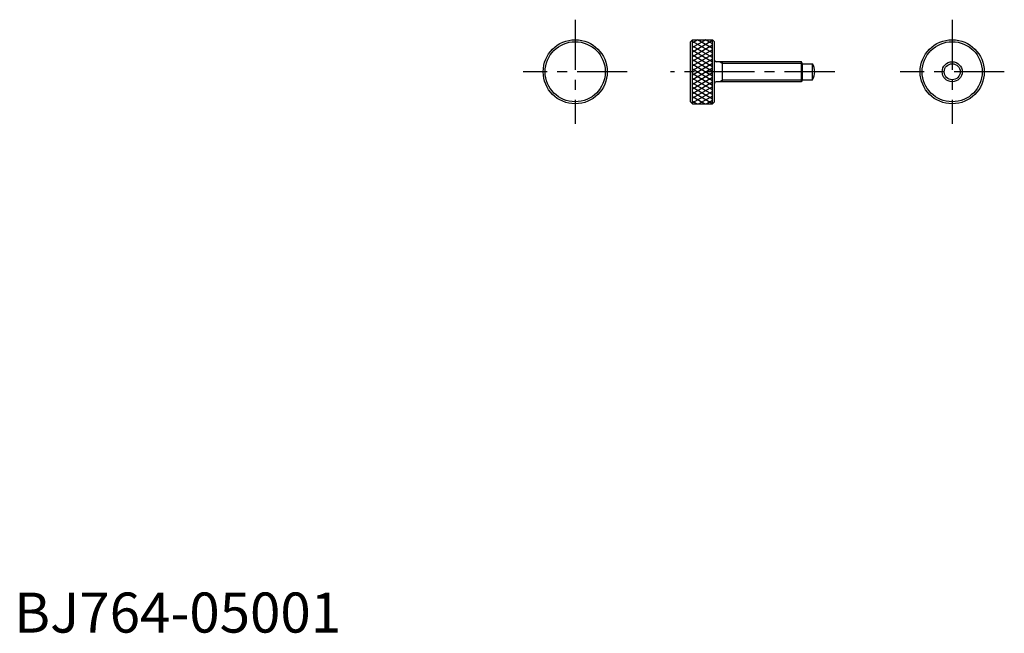
# Model space of a CAD drawing. Extents: x 1 to 247, y 0 to 153.
import ezdxf

# ---------------------------------------------------------------- set-up
doc = ezdxf.new("R2010")
doc.units = 0
doc.header["$LTSCALE"] = 10
doc.header["$MEASUREMENT"] = 0
doc.linetypes.add('CENTER', pattern=[2, 1.25, -0.25, 0.25, -0.25])
doc.layers.get('0').update_dxf_attribs({"linetype": 'CONTINUOUS'})
doc.layers.add('1', color=1, linetype='CENTER')
doc.layers.add('3', color=3, linetype='CONTINUOUS')
doc.styles.add('Standard1', font='ARIAL.TTF')

# ---------------------------------------------------------------- blocks, each defined once
blk = doc.blocks.new('*X0')
at = {"color": 0}
for p, q in [((76.974709, 145.324107), (79.851009, 150.306005)), ((76.974709, 147.324107), (78.696309, 150.306005)), ((76.974709, 149.324107), (77.541608, 150.306005)), ((80.075015, 145.306005), (77.188264, 150.306005)), ((78.118959, 145.306005), (81.00571, 150.306005)), ((81.229716, 145.306005), (78.342964, 150.306005)), ((79.273659, 145.306005), (82.16041, 150.306005)), ((82.384416, 145.306005), (79.497665, 150.306005)), ((80.42836, 145.306005), (83.315111, 150.306005)), ((83.539117, 145.306005), (80.652366, 150.306005)), ((81.58306, 145.306005), (84.469811, 150.306005)), ((84.693817, 145.306005), (81.807066, 150.306005)), ((82.737761, 145.306005), (85.624512, 150.306005)), ((85.848518, 145.306005), (82.961767, 150.306005)), ((83.892461, 145.306005), (86.779213, 150.306005)), ((87.003218, 145.306005), (84.116467, 150.306005)), ((85.047162, 145.306005), (87.933913, 150.306005)), ((88.157919, 145.306005), (85.271168, 150.306005)), ((86.201862, 145.306005), (89.088614, 150.306005)), ((89.31262, 145.306005), (86.425868, 150.306005)), ((87.356563, 145.306005), (90.243314, 150.306005)), ((90.46732, 145.306005), (87.580569, 150.306005)), ((88.511263, 145.306005), (91.398015, 150.306005)), ((91.622021, 145.306005), (88.735269, 150.306005)), ((89.665964, 145.306005), (92.552715, 150.306005)), ((92.776721, 145.306005), (89.88997, 150.306005)), ((92.974709, 146.96308), (91.04467, 150.306005)), ((92.974709, 148.96308), (92.199371, 150.306005)), ((78.920315, 145.306005), (76.974709, 148.675893)), ((90.820664, 145.306005), (92.974709, 149.03692)), ((77.765614, 145.306005), (76.974709, 146.675893)), ((91.975365, 145.306005), (92.974709, 147.03692))]:
    blk.add_line(p, q, dxfattribs=at)

msp = doc.modelspace()

# ---------------------------------------------------------------- linework, layer by layer
for p, q in [((168.747929, 147.5), (169.247929, 148)), ((168.747929, 132.5), (168.747929, 147.5)), ((169.247929, 132), (169.247929, 148)), ((169.247929, 148), (174.247929, 148)), ((174.247929, 148), (174.747929, 147.5)), ((174.247929, 132), (174.247929, 148)), ((174.747929, 132.5), (174.747929, 147.5)), ((196.459254, 142.5), (175.147929, 142.5)), ((176.747929, 137.5), (176.747929, 142.5)), ((196.747929, 142), (196.459254, 142.5)), ((196.459254, 137.5), (196.459254, 142.5)), ((196.747929, 142), (199.212031, 142)), ((196.747929, 138), (196.747929, 142)), ((199.212031, 138), (199.212031, 142)), ((196.747929, 138), (196.459254, 137.5)), ((196.747929, 138), (199.212031, 138)), ((196.459254, 137.5), (175.147929, 137.5)), ((169.247929, 132), (168.747929, 132.5)), ((169.247929, 132), (174.247929, 132)), ((174.747929, 132.5), (174.247929, 132))]:
    msp.add_line(p, q)
for centre, radius in [((140, 140), 8), ((140, 140), 7.5), ((234.0651, 140), 8), ((234.0651, 140), 7.5), ((234.0651, 140), 2.5), ((234.0651, 140), 2)]:
    msp.add_circle(centre, radius)
for centre, radius, start, end in [((175.147929, 142.9), 0.4, 180, 270), ((195.747929, 140), 4, 330, 30), ((175.147929, 137.1), 0.4, 90, 180)]:
    msp.add_arc(centre, radius, start, end)
at = {"layer": '1'}
for p, q in [((140, 153), (140, 127)), ((234.0651, 153), (234.0651, 127)), ((153, 140), (127, 140)), ((204.747929, 140), (163.747929, 140)), ((247.0651, 140), (221.0651, 140))]:
    msp.add_line(p, q, dxfattribs=at)
at = {"layer": '3'}
for p, q in [((176.747929, 142.067), (175.997951, 142.5)), ((196.709247, 142.067), (176.747929, 142.067)), ((176.747929, 137.933), (175.997951, 137.5)), ((196.709247, 137.933), (176.747929, 137.933))]:
    msp.add_line(p, q, dxfattribs=at)

# ---------------------------------------------------------------- block references
at = {"layer": '3', "rotation": 90}
msp.add_blockref('*X0', (319.553934, 55.025291), dxfattribs=at)

# ---------------------------------------------------------------- texts
at = {"color": 3, "style": 'Standard1'}
msp.add_text('BJ764-05001', height=10, dxfattribs=at).set_placement((0, 0))

doc.saveas('drawing.dxf')
